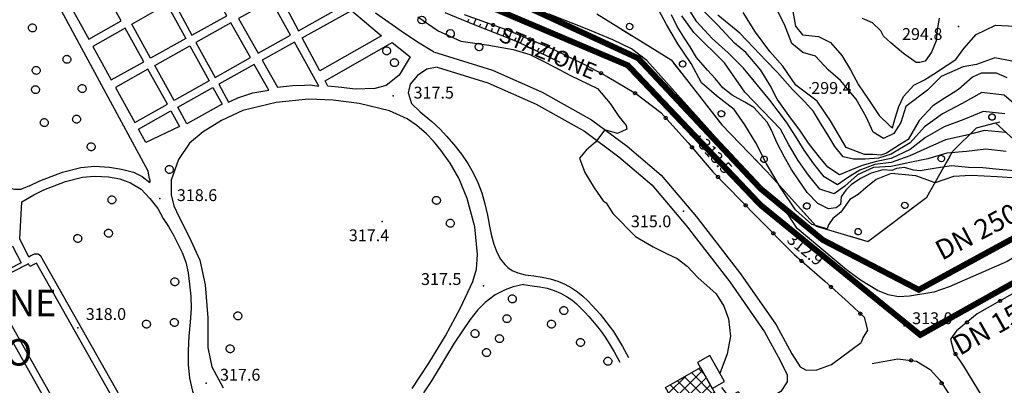
# Model space of a CAD drawing. Units: millimetres. Extents: x 13738 to 16689, y 621 to 3893.
# Drawn here: x 15526 to 15776, y 1373 to 1465 of the extents above; entities that cross this region are included whole.
import ezdxf

# ---------------------------------------------------------------- set-up
doc = ezdxf.new("R2010")
doc.units = ezdxf.units.MM
doc.linetypes.add('NASCOSTA', pattern=[9.525, 6.35, -3.175])
for name, color, linetype in [('8321_PQTERRA', 252, 'Continuous'), ('Base_topografica_5000', 8, 'Continuous'), ('CAMP', 253, 'Continuous'), ('Edifici', 7, 'Continuous'), ('TESTI', 7, 'Continuous'), ('TESTI_1', 7, 'Continuous'), ('Tubazione_addutrice', 20, 'NASCOSTA'), ('Tubazione_Minoprio', 74, 'NASCOSTA')]:
    doc.layers.add(name, color=color, linetype=linetype)
doc.styles.add('ARIAL', font='ARIAL.TTF')
doc.styles.add('Style00', font='Leroy', dxfattribs={"height": 0.2})

# ---------------------------------------------------------------- blocks, each defined once
blk = doc.blocks.new('S37')
for p, q in [((-0.99, -0.01), (-0.97, 0.17)), ((-0.97, 0.17), (-0.93, 0.33)), ((-0.93, 0.33), (-0.87, 0.47)), ((-0.87, 0.47), (-0.79, 0.6)), ((-0.79, 0.6), (-0.68, 0.71)), ((-0.68, 0.71), (-0.58, 0.8)), ((-0.58, 0.8), (-0.49, 0.87)), ((-0.49, 0.87), (-0.37, 0.93)), ((-0.37, 0.93), (-0.26, 0.97)), ((-0.26, 0.97), (-0.13, 0.99)), ((-0.13, 0.99), (-0.01, 1)), ((-0.01, 1), (0.15, 0.99)), ((0.15, 0.99), (0.35, 0.94)), ((0.35, 0.94), (0.55, 0.82)), ((0.55, 0.82), (0.68, 0.73)), ((0.68, 0.73), (0.77, 0.62)), ((0.77, 0.62), (0.87, 0.5)), ((0.87, 0.5), (0.93, 0.39)), ((0.93, 0.39), (0.99, 0.23)), ((0.99, 0.23), (1.01, 0.09)), ((1.01, 0.09), (1.03, -0.03)), ((-0.97, -0.15), (-0.99, -0.01)), ((-0.94, -0.26), (-0.97, -0.15)), ((-0.9, -0.4), (-0.94, -0.26)), ((-0.84, -0.51), (-0.9, -0.4)), ((-0.78, -0.61), (-0.84, -0.51)), ((-0.66, -0.71), (-0.78, -0.61)), ((-0.57, -0.8), (-0.66, -0.71)), ((-0.49, -0.87), (-0.57, -0.8)), ((-0.36, -0.93), (-0.49, -0.87)), ((-0.22, -0.98), (-0.36, -0.93)), ((-0.06, -1.01), (-0.22, -0.98)), ((0.07, -1.02), (-0.06, -1.01)), ((0.22, -1.01), (0.07, -1.02)), ((0.36, -0.97), (0.22, -1.01)), ((0.52, -0.89), (0.36, -0.97)), ((0.65, -0.81), (0.52, -0.89)), ((0.78, -0.68), (0.65, -0.81)), ((0.87, -0.56), (0.78, -0.68)), ((0.93, -0.45), (0.87, -0.56)), ((0.98, -0.3), (0.93, -0.45)), ((1.01, -0.17), (0.98, -0.3)), ((1.03, -0.03), (1.01, -0.17))]:
    blk.add_line(p, q)
blk = doc.blocks.new('q0050033')
for p, q in [((-0.49, -0.01), (-0.43, 0.25)), ((-0.43, 0.25), (-0.25, 0.43)), ((-0.25, 0.43), (0, 0.5)), ((0, 0.5), (0.24, 0.43)), ((0.24, 0.43), (0.43, 0.25)), ((0.43, 0.25), (0.5, 0)), ((-0.41, -0.27), (-0.49, -0.01)), ((-0.24, -0.43), (-0.41, -0.27)), ((0, -0.5), (-0.24, -0.43)), ((0.25, -0.43), (0, -0.5)), ((0.43, -0.25), (0.25, -0.43)), ((0.5, 0), (0.43, -0.25))]:
    blk.add_line(p, q)
blk = doc.blocks.new('q0050013')
for p, q in [((-0.19, 0), (-0.17, 0.1)), ((-0.17, 0.1), (-0.1, 0.17)), ((-0.1, 0.17), (0, 0.2)), ((0, 0.2), (0.1, 0.17)), ((0.1, 0.17), (0.17, 0.1)), ((0.17, 0.1), (0.2, 0)), ((-0.16, -0.11), (-0.19, 0)), ((-0.1, -0.17), (-0.16, -0.11)), ((0, -0.2), (-0.1, -0.17)), ((0.1, -0.17), (0, -0.2)), ((0.17, -0.1), (0.1, -0.17)), ((0.2, 0), (0.17, -0.1))]:
    blk.add_line(p, q)
blk = doc.blocks.new('q0210080')
for p, q in [((-0.8, 0), (0.81, -0.01)), ((-0.41, 0.84), (-0.36, 1.04)), ((-0.33, 0.58), (-0.41, 0.84)), ((-0.36, 1.04), (-0.22, 1.18)), ((-0.21, 0.47), (-0.33, 0.58)), ((-0.22, 1.18), (-0.01, 1.24)), ((0, 0.41), (-0.21, 0.47)), ((-0.01, 1.24), (0.2, 1.19)), ((0.2, 0.47), (0, 0.41)), ((0.2, 1.19), (0.35, 1.04)), ((0.35, 0.62), (0.2, 0.47)), ((0.35, 1.04), (0.41, 0.83)), ((0.41, 0.83), (0.35, 0.62))]:
    blk.add_line(p, q)
blk = doc.blocks.new('CAMP_715CA4A0')
at = {"layer": 'CAMP'}
for p, q in [((1506694.548, 5063019.981), (1506702.044, 5063027.477)), ((1506702.508, 5063026.655), (1506701.177, 5063027.986)), ((1506693.527, 5063021.789), (1506697.81, 5063026.071)), ((1506695.568, 5063018.173), (1506703.064, 5063025.669)), ((1506701.306, 5063019.372), (1506695.768, 5063024.91)), ((1506703.114, 5063020.392), (1506697.571, 5063025.935)), ((1506704.922, 5063021.412), (1506699.374, 5063026.961)), ((1506699.498, 5063018.351), (1506693.965, 5063023.885)), ((1506697.38, 5063017.156), (1506704.085, 5063023.861)), ((1506697.69, 5063017.331), (1506693.91, 5063021.111)), ((1506703.872, 5063020.819), (1506705.105, 5063022.053))]:
    blk.add_line(p, q, dxfattribs=at)

msp = doc.modelspace()

# ---------------------------------------------------------------- linework, layer by layer
at = {"layer": '8321_PQTERRA'}
for p in [(15764.09, 1463.64), (15726.56, 1448.11), (15620.82, 1446.04), (15698.68, 1435.86), (15561.76, 1420.07), (15694.4, 1416.79), (15618.03, 1414.17), (15720.82, 1412.39), (15643.71, 1397.94), (15540.97, 1387.25), (15750.36, 1387.75), (15573.45, 1373.2)]:
    msp.add_point(p, dxfattribs=at)
at = {"layer": 'Base_topografica_5000', "flags": 128}
for points in [[(15543.75, 1460.39), (15551.94, 1465.08), (15546.63, 1474.7), (15538.52, 1469.87), (15543.75, 1460.39)], [(15569.88, 1461.48), (15578.71, 1466.38), (15573.77, 1475.15), (15565.14, 1470.22), (15569.88, 1461.48)], [(15599, 1475.17), (15592.21, 1471.41), (15596.9, 1462.55), (15607.88, 1468.67), (15599, 1475.17)], [(15528.71, 1423.23), (15526.49, 1422.33), (15524.92, 1422.29), (15523.92, 1422.56), (15516.37, 1426.49), (15514.2, 1425.41), (15512.26, 1428.11), (15511.36, 1427.65), (15487.14, 1470.85)], [(15586.68, 1456.85), (15594.87, 1461.42), (15589.98, 1470.27), (15581.71, 1465.65), (15586.68, 1456.85)], [(15777.59, 1454.88), (15773.28, 1455.69), (15768.65, 1453.98), (15765.25, 1453.4), (15759.72, 1450.94), (15756.29, 1447.52), (15750.77, 1443.39), (15749.47, 1439.34), (15747.74, 1436.52), (15745.07, 1435.23), (15742.44, 1436.82), (15740.67, 1440.7), (15738.15, 1445.23), (15734.18, 1449.91), (15731.09, 1452.67), (15727.86, 1456.14), (15724.65, 1457.03), (15721.87, 1459.29), (15720.01, 1464.13), (15717.16, 1469.81)], [(15536.19, 1468.61), (15558.68, 1427.06), (15558.95, 1425.41), (15559.19, 1424.66), (15559.2, 1424.12), (15559.19, 1424.12)], [(15554.64, 1464.21), (15563.51, 1469.28), (15568.3, 1460.6), (15559.38, 1455.63), (15554.64, 1464.21)], [(15597.84, 1460.78), (15610.3, 1467.66), (15617.91, 1461.25), (15602.27, 1452.42), (15597.84, 1460.78)], [(15631.09, 1457.22), (15627.44, 1459.41), (15623.77, 1461.88), (15619.77, 1464.65), (15616.38, 1467.03)], [(15633.91, 1467.18), (15641.59, 1464.06), (15652.24, 1459.87), (15663.07, 1454.59)], [(15780.18, 1425.15), (15773.86, 1425.56), (15767.33, 1425.83), (15762.82, 1425.58), (15758.18, 1423.97), (15753.28, 1425.76), (15747.05, 1426.37), (15743.25, 1424.83), (15740.6, 1422.77), (15738.64, 1421.09), (15736.58, 1419.75), (15734.33, 1416.55), (15732.28, 1414.98), (15731.16, 1413.39), (15730.8, 1412.31), (15726.93, 1413.46), (15722.79, 1417.13), (15718.97, 1422.79), (15715.39, 1429.01), (15712.77, 1434.18), (15709.94, 1438.75), (15707.29, 1442.61), (15702.75, 1446.04), (15698.97, 1449.4), (15696.35, 1454.29), (15692.95, 1459.24), (15690.12, 1464.16), (15687.55, 1468.9)], [(15776.01, 1436.74), (15770.7, 1437.3), (15765.77, 1436.02), (15760.8, 1434.87), (15756.06, 1432.81), (15751.81, 1430.83), (15747.03, 1429.19), (15742.94, 1428.64), (15739.12, 1427.25), (15736, 1425.27), (15733.43, 1423.51), (15730.09, 1425.54), (15727.47, 1428.82), (15725.01, 1432.27), (15722.77, 1435.87), (15720.54, 1439.42), (15716.26, 1444.93), (15709.6, 1453.12), (15705.7, 1456.97), (15701.7, 1460.56), (15697.81, 1464.86), (15695.27, 1468.9)], [(15775.84, 1441.5), (15770.34, 1442.09), (15765.42, 1440.08), (15760.43, 1438.2), (15755.75, 1435.5), (15751.82, 1432.49), (15747.03, 1430.22), (15743.34, 1429.38), (15739.7, 1428.4), (15736.58, 1427.11), (15733.93, 1426.02), (15730.96, 1428.01), (15728.51, 1430.98), (15726.11, 1434.08), (15723.86, 1437.34), (15721.51, 1440.51), (15718.13, 1445.25), (15716.4, 1448.69), (15714.03, 1452.58), (15710.25, 1457.05), (15707.35, 1459.45), (15703.11, 1464.01), (15698.56, 1468.58)], [(15776.47, 1450.61), (15773.74, 1451.84), (15769.88, 1451.83), (15767.61, 1450.82), (15764.1, 1447.67), (15760.51, 1445.4), (15757.59, 1443.54), (15754.16, 1439.82), (15751.35, 1434.96), (15749.15, 1433.66), (15745.89, 1431.57), (15744.4, 1430.99), (15742.41, 1431.21), (15740.29, 1431.19), (15735.66, 1432.97), (15731.69, 1439.75), (15728.31, 1444.75), (15722.88, 1448.81), (15719.58, 1453.62), (15716.3, 1457.27), (15712.68, 1462.24), (15709.54, 1467.15)], [(15721.98, 1468.41), (15722.84, 1463.7), (15724.57, 1461.53), (15728.59, 1461.09), (15731.67, 1459.61), (15734.51, 1456.32), (15736.73, 1452.62), (15738.73, 1448.83), (15741.3, 1445.1), (15744.01, 1441.04), (15746.55, 1438.6), (15747.34, 1437.92), (15748.09, 1440.41), (15748.98, 1443.33), (15750.19, 1445.87), (15752.82, 1448.74), (15755.47, 1450.08), (15757.8, 1451.58), (15761.27, 1453.8), (15763.46, 1455.24), (15765.45, 1458.05), (15768.57, 1461.59), (15773.47, 1463.98), (15778.34, 1463.74)], [(15575.73, 1450.7), (15584.7, 1455.75), (15579.74, 1464.55), (15570.9, 1459.6), (15575.73, 1450.7)], [(15627.08, 1466.11), (15632.24, 1462.58), (15638.04, 1459.93), (15645.12, 1458.95), (15651.26, 1457.82), (15655.46, 1456.58), (15659.07, 1454.74), (15661.67, 1453.4), (15665.76, 1451.19), (15672.65, 1447.96), (15675.82, 1444.11), (15678.04, 1440.84), (15679.89, 1438.54), (15680.07, 1437.65), (15677.68, 1436.55), (15674.52, 1437.44), (15672.14, 1434.34), (15669.78, 1432.27), (15668.04, 1430.27), (15669.41, 1426.63), (15671.78, 1422.71), (15674.08, 1419.45), (15674.79, 1418.92), (15676.52, 1416.23), (15682.27, 1410.41), (15686.72, 1407.82), (15690.28, 1405.98), (15692.82, 1404.84), (15695.38, 1402.89), (15698.09, 1400.02), (15702.67, 1395.84), (15704.65, 1392.77), (15705.8, 1389.57), (15706.37, 1385.16), (15705.53, 1380.7), (15703.67, 1375.68)], [(15638.85, 1466.69), (15649.68, 1462.78), (15661.25, 1457.96), (15669.69, 1453.85), (15675.07, 1450.98), (15682.31, 1446.62), (15688.68, 1441.84), (15695.59, 1434.16), (15701.86, 1426.84), (15712.82, 1415.59), (15722.49, 1405.82), (15730.24, 1399.07), (15736.22, 1393.66), (15740.16, 1390), (15741.02, 1386.65), (15739.86, 1384.75), (15739.47, 1383.52)], [(15639.79, 1464.79), (15640.07, 1465.47)], [(15641.28, 1464.19), (15641.85, 1465.61)], [(15644.26, 1463.01), (15644.85, 1464.52)], [(15723.23, 1412.41), (15721, 1415.79), (15717.04, 1419.7), (15712.33, 1424.69), (15707.82, 1429.65), (15703.27, 1434.75), (15698.2, 1440.39), (15692.97, 1446.2), (15688.69, 1451.09), (15685.15, 1455), (15681.22, 1457.96), (15676.53, 1460.22), (15669.58, 1463.11), (15660.36, 1466.79)], [(15672.46, 1466.83), (15691.29, 1455.2), (15704.13, 1438.71), (15715.62, 1426.83), (15728.08, 1412.99), (15741.17, 1409.18), (15756.06, 1420.42), (15762.67, 1432), (15768.63, 1437.98), (15773.44, 1439.19), (15782, 1431.41)], [(15779.26, 1426.95), (15774.38, 1427.43), (15770.31, 1427.83), (15766.64, 1427.88), (15762.3, 1428.34), (15758.47, 1427.72), (15754.36, 1427.07), (15752.66, 1427.25), (15750.38, 1427.92), (15748.4, 1427.66), (15747.23, 1427.1), (15744.91, 1427.29), (15741.96, 1426.49), (15739.24, 1425.13), (15736.94, 1423.48), (15735.58, 1422.12), (15734.39, 1420.47), (15734.24, 1418.56), (15733.11, 1417.7), (15731.19, 1417.41), (15728.43, 1418.76), (15725.8, 1421.58), (15723.75, 1424.56), (15721.78, 1427.36), (15719.98, 1430.49), (15718.06, 1434.21), (15716.84, 1437.2), (15715.64, 1439.36), (15712.27, 1443.08), (15709.94, 1444.45), (15706.72, 1446.23), (15704.35, 1448.09), (15702.54, 1450.41), (15700.54, 1452.54), (15697.69, 1455.79), (15696.09, 1458.46), (15694.48, 1460.95), (15692.78, 1463.65), (15691.4, 1466.56)], [(15776.18, 1431.98), (15771.06, 1432.51), (15766.12, 1431.95), (15761.18, 1431.54), (15756.36, 1430.12), (15751.79, 1429.17), (15747.03, 1428.15), (15742.53, 1427.87), (15738.49, 1426), (15735.34, 1423.19), (15732.64, 1421.22), (15728.99, 1422.44), (15726.11, 1425.97), (15723.47, 1429.71), (15721.13, 1433.65), (15718.96, 1437.65), (15709.98, 1447.02), (15704.78, 1454.4), (15697.02, 1462.08), (15694.01, 1466.38)], [(15779.91, 1442.64), (15775.67, 1446.26), (15769.98, 1446.89), (15765.07, 1444.14), (15760.05, 1441.52), (15755.45, 1438.19), (15751.84, 1434.15), (15747.03, 1431.26), (15743.81, 1430.24), (15740.49, 1429.98), (15737.49, 1430.02), (15734.85, 1430.57), (15732.81, 1433.21), (15731, 1436.19), (15729.17, 1439.13), (15727.36, 1442.07), (15725.15, 1444.57), (15722, 1447.66), (15718.23, 1452), (15715.36, 1454.91), (15712.16, 1458.29), (15708.67, 1461.96), (15703.1, 1466.54)], [(15759.24, 1465.77), (15758.66, 1462.8), (15758.41, 1460.04), (15757.27, 1457.16), (15755.69, 1454.86), (15754.31, 1454.52), (15753.39, 1454.52), (15750.16, 1456.81), (15746.94, 1459.48), (15745.06, 1461.16), (15744.42, 1462.54), (15742.31, 1464.53), (15739.77, 1465.7)], [(15549.43, 1450.1), (15557.69, 1454.69), (15552.96, 1463.25), (15544.76, 1458.56), (15549.43, 1450.1)], [(15642.77, 1463.6), (15643.06, 1464.33)], [(15645.75, 1462.42), (15646.05, 1463.2)], [(15647.24, 1461.84), (15647.86, 1463.43)], [(15648.73, 1461.25), (15649.05, 1462.07)], [(15650.21, 1460.67), (15650.85, 1462.29)], [(15602, 1448.49), (15595.84, 1459.67), (15587.65, 1455.14), (15591.52, 1448.29), (15595.36, 1448.7), (15598.41, 1448.81), (15599.79, 1448.84), (15602, 1448.49)], [(15603.63, 1449.85), (15620.63, 1459.6), (15625.14, 1455.91), (15622.41, 1451.33), (15619.08, 1448.7), (15616.22, 1447.94), (15611.26, 1447.72), (15607.78, 1448.14), (15604.31, 1448.55), (15603.63, 1449.85)], [(15651.7, 1460.08), (15652.02, 1460.88)], [(15653.1, 1459.45), (15653.87, 1461.03)], [(15654.54, 1458.75), (15654.95, 1459.58)], [(15655.98, 1458.05), (15656.83, 1459.8)], [(15560.43, 1453.75), (15569.33, 1458.73), (15574.23, 1449.86), (15565.33, 1444.87), (15560.43, 1453.75)], [(15631.09, 1457.22), (15646.03, 1452.57), (15658.63, 1446.98), (15671.15, 1439.95), (15680.14, 1433.27), (15688.77, 1425.92), (15697.74, 1415.36), (15708.88, 1400.91), (15717.88, 1388.04), (15721.86, 1380.65), (15723.98, 1377.33)], [(15657.42, 1457.34), (15657.86, 1458.26)], [(15658.86, 1456.64), (15659.79, 1458.56)], [(15661.73, 1455.24), (15662.71, 1457.25)], [(15660.29, 1455.94), (15660.78, 1456.94)], [(15555.39, 1439.29), (15563.64, 1443.92), (15558.73, 1452.8), (15550.48, 1448.19), (15555.39, 1439.29)], [(15579.1, 1444.48), (15581.49, 1445.58), (15585.31, 1446.86), (15589.35, 1447.5), (15585.67, 1454.03), (15576.65, 1449), (15579.1, 1444.48)], [(15631.98, 1453.32), (15629.39, 1452.86), (15627.01, 1451.24), (15625.19, 1449.05), (15624.66, 1446.86), (15625.49, 1444.12), (15627.67, 1442.04)], [(15631.98, 1453.32), (15644.83, 1449.38), (15657.1, 1443.93), (15669.3, 1437.09), (15678.03, 1430.61), (15686.36, 1423.51), (15695.1, 1413.22), (15706.14, 1398.9), (15714.98, 1386.25), (15718.91, 1378.94)], [(15566.26, 1443.19), (15575.16, 1448.17), (15577.51, 1443.92), (15568.6, 1438.96), (15566.26, 1443.19)], [(15624.39, 1440.21), (15619.97, 1442.3), (15612.21, 1444.09), (15605.69, 1444.96), (15599.44, 1445.23), (15591.24, 1444.38), (15582.78, 1442.32), (15577.33, 1439.83), (15572.75, 1436.92), (15569.24, 1434.09), (15566.43, 1429.95), (15564.65, 1424.68), (15564.57, 1420.96), (15565.25, 1418.15), (15566.58, 1415.49), (15569.13, 1410.36), (15571.89, 1404.43), (15573.23, 1398.14), (15573.87, 1389.8), (15573.91, 1382.23), (15574.88, 1377.4), (15577.82, 1372.08)], [(15558.17, 1434.25), (15556.31, 1437.63), (15564.56, 1442.25), (15566.74, 1438.32), (15558.17, 1434.25)], [(15627.67, 1442.04), (15630.63, 1439.55), (15632.75, 1437.6), (15634.37, 1435.87), (15636.19, 1433.74), (15638.14, 1431.29), (15639.79, 1428.88), (15641.14, 1426.55), (15642.29, 1424.08), (15643.29, 1421.45), (15644.11, 1418.69), (15644.74, 1415.82), (15645.27, 1413.06), (15645.79, 1410.61), (15646.36, 1408.43), (15647.11, 1406.42), (15648.03, 1404.65), (15649.12, 1403.3), (15649.95, 1402.56), (15651.04, 1401.81), (15652.44, 1401.19), (15654.29, 1400.7)], [(15625.71, 1371.88), (15629.89, 1378.29), (15634.11, 1385.25), (15637.89, 1392.35), (15641.05, 1398.97), (15642, 1402.11), (15642.23, 1405.82), (15641.51, 1412.85), (15639.57, 1420.07), (15637.53, 1425.2), (15635.33, 1429), (15632.96, 1432.28), (15631.05, 1434.58), (15629.27, 1436.4), (15626.89, 1438.56), (15624.39, 1440.21)], [(15528.71, 1423.23), (15531.36, 1424.51), (15537.07, 1426.72), (15541.71, 1427.93), (15545.18, 1428.2), (15548.98, 1428), (15552.02, 1427.47), (15555.05, 1426.71), (15557.27, 1425.6), (15559.2, 1424.12)], [(15529.79, 1420.98), (15532.36, 1422.21), (15537.84, 1424.34), (15542.12, 1425.45), (15545.21, 1425.69), (15548.7, 1425.51), (15551.6, 1425.01), (15554.32, 1424), (15557.01, 1422.39)], [(15557.01, 1422.39), (15559.18, 1420.05), (15561.23, 1417.47), (15562.62, 1415.01), (15563.95, 1412.93), (15565.17, 1410.74), (15566.33, 1408.55), (15567.43, 1406.35), (15568.3, 1403.93), (15568.89, 1401.22), (15569.28, 1398.33), (15569.55, 1395.32), (15569.64, 1392.15), (15569.46, 1388.72), (15569.11, 1385.11), (15568.9, 1381.51), (15568.9, 1377.94), (15569.26, 1374.48), (15570.03, 1371.16), (15571.09, 1368.44), (15572.38, 1366.52)], [(15528.56, 1405.17), (15526.24, 1409.78), (15526.73, 1419.17), (15529.79, 1420.98)], [(15793.64, 1414.35), (15786.49, 1410.1), (15776.44, 1404.07), (15761.78, 1397.66), (15757.82, 1396.29), (15751.65, 1395.28), (15748.94, 1395.15), (15746.32, 1395.61), (15743.62, 1396.69), (15739.28, 1399.36), (15735.69, 1401.92), (15723.23, 1412.41)], [(15526.57, 1403.71), (15520.26, 1400.54), (15518.11, 1404.8), (15524.42, 1407.97), (15526.57, 1403.71)], [(15567.31, 1326.62), (15571.04, 1328.81), (15572.23, 1329.52), (15573.13, 1329.98), (15573.48, 1330.91), (15573.19, 1331.9), (15572.68, 1332.66), (15531.57, 1405.46), (15530.92, 1405.94), (15529.92, 1405.89), (15529.02, 1405.49), (15528.56, 1405.17)], [(15530.5, 1403.69), (15528.8, 1402.84), (15528.47, 1403.49), (15519.95, 1399.2), (15520.28, 1398.55), (15518.77, 1397.79)], [(15565.21, 1327.53), (15570.12, 1330.36), (15571.36, 1331.09), (15571.14, 1331.72), (15530.5, 1403.69)], [(15654.29, 1400.7), (15656.52, 1400.4), (15658.62, 1400.11), (15660.63, 1399.67), (15662.54, 1399.06), (15664.35, 1398.29), (15666.04, 1397.38), (15667.57, 1396.37), (15668.94, 1395.27), (15670.15, 1394.08), (15671.27, 1392.92), (15672.31, 1391.79), (15673.27, 1390.69), (15674.16, 1389.62), (15675.02, 1388.54), (15675.84, 1387.46), (15676.67, 1386.31), (15677.71, 1384.67), (15678.99, 1382.49), (15680.52, 1379.75)], [(15792.5, 1401.31), (15788.33, 1401.91), (15768.85, 1390.77), (15763.59, 1386.46), (15762.11, 1384.37), (15762.94, 1381.21), (15765.36, 1377.58), (15794.94, 1328.94), (15855.81, 1362.33)], [(15518.47, 1399.36), (15517.89, 1399.14), (15517.32, 1398.84), (15517.01, 1398.28), (15517.01, 1397.34), (15517.74, 1395.49), (15558.55, 1323.03), (15559.73, 1322.71), (15565.72, 1325.77)], [(15518.77, 1397.79), (15519.37, 1396.26), (15559.67, 1324.7)], [(15653.88, 1398.24), (15652.79, 1398), (15651.25, 1397.68), (15649.21, 1396.92), (15646.74, 1395.63), (15644.21, 1393.72), (15642.2, 1391.74), (15640.39, 1389.34), (15638.43, 1386.53), (15636.34, 1383.38), (15634.35, 1380.18), (15632.48, 1377), (15630.56, 1373.85), (15628.55, 1370.76)], [(15653.88, 1398.24), (15656.04, 1397.94), (15658.03, 1397.67), (15659.9, 1397.27), (15661.64, 1396.72), (15663.26, 1396.04), (15664.75, 1395.23), (15666.11, 1394.33), (15667.34, 1393.33), (15668.45, 1392.25), (15669.48, 1391.18), (15670.46, 1390.12), (15671.36, 1389.07), (15672.22, 1388.04), (15673.04, 1387.01), (15673.82, 1385.98), (15674.61, 1384.89), (15675.6, 1383.32), (15676.85, 1381.21), (15678.33, 1378.55)], [(15723.98, 1377.33), (15725.47, 1376.53), (15728.24, 1376.6), (15731.89, 1377.94), (15739.47, 1383.52)], [(15718.91, 1378.94), (15720.7, 1375.37), (15720.7, 1373.6), (15719.1, 1371.13), (15716.02, 1369.28), (15712.87, 1368.37), (15710.23, 1368.91), (15708.29, 1371.06), (15706.02, 1369.73), (15704.16, 1372.15)], [(15742.19, 1378.24), (15748.73, 1379.38), (15753.46, 1378.84), (15756.9, 1376.7), (15759.36, 1373.95), (15766.69, 1362.86), (15791.5, 1325.18), (15806.49, 1301.26), (15827.63, 1270.02)]]:
    msp.add_lwpolyline(points, dxfattribs=at)
at = {"layer": 'Edifici'}
for points in [[(15704.82, 1373.64), (15701.08, 1380.28), (15697.95, 1378.51), (15701.7, 1371.87), (15704.82, 1373.64)], [(15702.43, 1370.58), (15693.54, 1365.56), (15689.83, 1372.12), (15698.71, 1377.17), (15702.43, 1370.58)]]:
    msp.add_lwpolyline(points, close=True, dxfattribs=at)
at = {"layer": 'Tubazione_addutrice', "ltscale": 1.5, "const_width": 1.5}
msp.add_lwpolyline([(15800.14, 1422.05), (15754.04, 1396.9), (15729.7, 1409.55), (15713.96, 1422.53), (15682.95, 1455.59), (15632.73, 1478.77)], dxfattribs=at)
at = {"layer": 'Tubazione_Minoprio', "ltscale": 1.5, "const_width": 1.5}
msp.add_lwpolyline([(15533.79, 1587.45), (15558.24, 1554.18), (15584.42, 1569.3), (15593.16, 1560.31), (15600.34, 1540.26), (15607.26, 1510.73), (15618.25, 1484.97), (15629.88, 1475.21), (15680.31, 1453.8), (15713.97, 1418.37), (15754.42, 1385.45), (15792.34, 1406.68), (15799.08, 1394.3), (15816.85, 1405.09)], dxfattribs=at)

# ---------------------------------------------------------------- block references
at = {"layer": 'Base_topografica_5000'}
for name, p, xscale, yscale, zscale, rotation in [('q0050033', (15628.14, 1465.27), 2.000000000332216, 2, 2.000000000332216, 154.8174380066295), ('q0050013', (15646.18, 1464.04), 1.999999999831746, 2, 1.999999999831746, 340.138183084119), ('q0210080', (15679.91, 1462.23), 2.000000000233305, 2, 2.000000000233305, 328.2838663157291), ('q0050033', (15635.38, 1461.87), 2.000000000332216, 2, 2.000000000332216, 154.8174380066295), ('q0050033', (15642.62, 1458.46), 2.000000000332216, 2, 2.000000000332216, 154.8174380066295), ('q0050013', (15655.48, 1460.36), 2.000000000009245, 2, 2.000000000009245, 337.380309261804), ('q0050013', (15664.62, 1456.32), 1.99999999970217, 2, 1.99999999970217, 334.0692943897492), ('q0210080', (15692.9, 1453.12), 2.000000000688905, 2.000000000931323, 2.000000000688905, 307.91221323088), ('q0050013', (15673.53, 1451.8), 1.999999999931597, 2, 1.999999999931597, 331.8584012823264), ('q0050013', (15682.15, 1446.71), 1.999999999594504, 2, 1.999999999594505, 328.9459753609563), ('q0210080', (15702.74, 1440.5), 2.000000000688905, 2.000000000931323, 2.000000000688905, 307.91221323088), ('q0050013', (15689.91, 1440.47), 2.000000000026505, 2, 2.000000000026505, 311.9759535567715), ('q0210080', (15773.01, 1439.08), 1.999999999936409, 2, 1.999999999936409, 14.12925853705612), ('q0050013', (15696.58, 1433.01), 1.999999999588804, 2, 1.999999999588804, 310.5823876593694), ('q0210080', (15713.67, 1428.84), 1.999999999721045, 2, 1.999999999721045, 314.0365254742545), ('q0210080', (15761.16, 1429.35), 2.000000000227742, 2, 2.000000000227743, 60.24627155359791), ('q0050013', (15703.17, 1425.5), 1.99999999968008, 2, 1.99999999968008, 314.261011155822), ('q0210080', (15724.45, 1417.02), 2.000000000243068, 2, 2.000000000243068, 311.9840886291343), ('q0210080', (15751.5, 1416.98), 1.999999999901536, 2, 1.999999999901536, 37.06126931276071), ('q0050013', (15710.15, 1418.33), 1.99999999968008, 2, 1.99999999968008, 314.261011155822), ('q0210080', (15738.23, 1410.03), 1.999999999890013, 2, 1.999999999890013, 343.7970029625181), ('q0050013', (15717.16, 1411.2), 2.00000000031968, 2, 2.00000000031968, 314.6891785350144), ('q0050013', (15724.32, 1404.23), 1.999999999815516, 2, 1.999999999815516, 318.9308818915432), ('q0050013', (15731.83, 1397.63), 2.000000000614217, 2.000000000931323, 2.000000000614217, 317.9051892578739), ('q0050013', (15774.63, 1394.08), 2.000000000158777, 2, 2.000000000158777, 209.7727141690474), ('q0050013', (15739.21, 1390.88), 2.000000000030182, 2, 2.000000000030182, 317.1344208418047), ('q0050013', (15766.26, 1388.65), 2.000000000281072, 2, 2.000000000281072, 219.3693197470927), ('q0050013', (15763.34, 1380.61), 1.999999999190427, 1.999999999068677, 1.999999999190427, 303.6331018459842), ('q0050013', (15752.07, 1379), 2.000000000210486, 2, 2.000000000210486, 353.4982171829412), ('q0050013', (15759.83, 1373.23), 1.999999999370038, 1.999999999068677, 1.999999999370038, 303.4648464354902)]:
    msp.add_blockref(name, p, dxfattribs=dict(at, xscale=xscale, yscale=yscale, zscale=zscale, rotation=rotation))
for p in [(15529.43, 1463.29), (15619.19, 1457.48), (15538.18, 1455.34), (15621.17, 1454.49), (15530.4, 1452.53), (15530.22, 1447.64), (15542.02, 1447.92), (15532.43, 1439.29), (15540.62, 1440.16), (15544.32, 1433.16), (15564.14, 1427.4), (15549.58, 1419.71), (15631.8, 1419.58), (15635.31, 1413.78), (15548.71, 1411.25), (15540.92, 1409.91), (15565.51, 1398.93), (15651.03, 1394.61), (15664.08, 1391.64), (15565.4, 1388.62), (15581.48, 1390.29), (15649.67, 1389.59), (15558.33, 1388.21), (15660.94, 1388.2), (15641.58, 1385.81), (15647.77, 1384.53), (15579.53, 1381.95), (15668.31, 1383.55), (15644.48, 1380.99), (15675.24, 1378.79)]:
    msp.add_blockref('S37', p, dxfattribs=at)
at = {"layer": 'CAMP', "color": 252}
msp.add_blockref('CAMP_715CA4A0', (-1491002.88, -5061651.11), dxfattribs=at)

# ---------------------------------------------------------------- texts
at = {"layer": '8321_PQTERRA', "style": 'Style00'}
for s, p in [('294.8', (15749.8, 1460.23)), ('299.4', (15726.79, 1446.56)), ('317.5', (15626.03, 1445.38)), ('318.6', (15566.05, 1419.39)), ('315.0', (15681.1, 1412.75)), ('317.4', (15609.62, 1409.21)), ('317.5', (15627.92, 1398.12)), ('318.0', (15542.97, 1389.25)), ('313.0', (15752.36, 1388.19)), ('317.6', (15576.98, 1373.86))]:
    msp.add_text(s, height=3, dxfattribs=at).set_placement(p)
for s, rotation, p in [('313.5', 311.9155, (15697.99, 1433.57)), ('312.9', 321.1659, (15720.37, 1409.17))]:
    msp.add_text(s, height=3, rotation=rotation, dxfattribs=at).set_placement(p)
at = {"layer": 'TESTI', "color": 7, "linetype": 'ByBlock', "style": 'ARIAL'}
for s, p in [('FONDAZIONE', (15478.11, 1390.17)), ('MINOPRIO', (15484.7, 1377.69))]:
    msp.add_text(s, height=6.72, dxfattribs=at).set_placement(p)
at = {"layer": 'TESTI_1', "style": 'ARIAL'}
msp.add_text('STAZIONE', height=4, rotation=337.4364, dxfattribs=at).set_placement((15647.32, 1460.08))
at = {"layer": 'Tubazione_addutrice', "style": 'ARIAL'}
msp.add_text('DN 250', height=5, rotation=27.5482, dxfattribs=at).set_placement((15759.89, 1404.25))
at = {"layer": 'Tubazione_Minoprio', "style": 'ARIAL'}
msp.add_text('DN 150', height=5, rotation=29.3952, dxfattribs=at).set_placement((15764.44, 1380.11))

doc.saveas('drawing.dxf')
